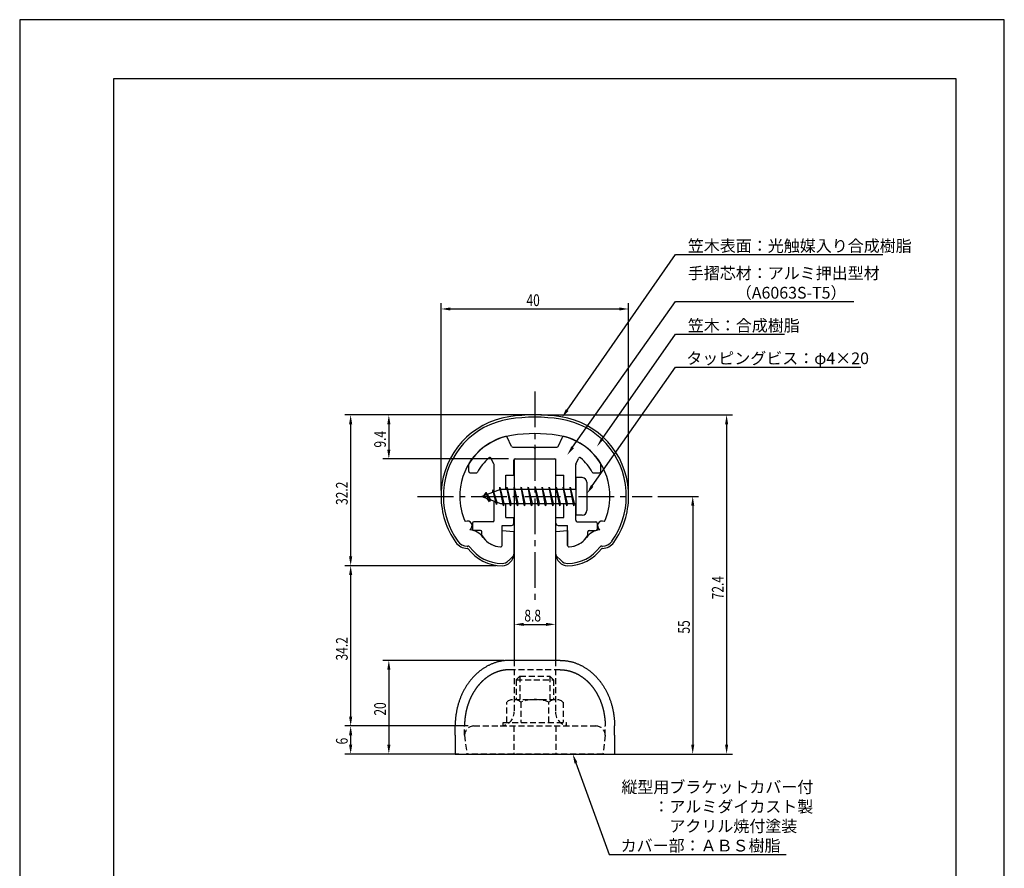
# Model space of a CAD drawing. Extents: x 0 to 210, y 0 to 297.
# Drawn here: x 0 to 210, y 116 to 297 of the extents above; entities that cross this region are included whole.
import ezdxf

# ---------------------------------------------------------------- set-up
doc = ezdxf.new("R2010")
doc.units = 0
doc.header["$LTSCALE"] = 0.4
doc.linetypes.add('CENTER2', pattern=[28.575, 19.05, -3.175, 3.175, -3.175])
doc.linetypes.add('HIDDEN2', pattern=[4.7625, 3.175, -1.5875])
doc.layers.get('0').update_dxf_attribs({"linetype": 'CONTINUOUS'})
doc.layers.get('DEFPOINTS').update_dxf_attribs({"linetype": 'CONTINUOUS'})
for name, color, linetype in [('BIS', 7, 'CONTINUOUS'), ('CENTER', 6, 'CENTER2'), ('COVER', 140, 'CONTINUOUS'), ('COVER_HIDDEN_', 140, 'HIDDEN2'), ('DIMS', 1, 'CONTINUOUS'), ('HIDDEN', 9, 'HIDDEN2'), ('MODEL', 7, 'CONTINUOUS'), ('SHINZAI', 7, 'CONTINUOUS'), ('TITLE', 7, 'CONTINUOUS'), ('ZYUSHI', 7, 'CONTINUOUS')]:
    doc.layers.add(name, color=color, linetype=linetype)
doc.styles.add('DIMS', font='romans.shx', dxfattribs={"width": 0.75, "bigfont": 'bigfont.shx'})
doc.styles.get("Standard").update_dxf_attribs({"font": 'romans.shx', "bigfont": 'bigfont.shx'})

# ---------------------------------------------------------------- blocks, each defined once
blk = doc.blocks.new('*U31')
at = {"layer": 'DIMS', "color": 7, "style": 'DIMS', "width": 0.75}
blk.add_text('20', height=2.5, rotation=90, dxfattribs=at).set_placement((78.11, 148.46))
blk = doc.blocks.new('*U32')
at = {"layer": 'DIMS', "color": 7, "style": 'DIMS', "width": 0.75}
blk.add_text('55', height=2.5, rotation=90, dxfattribs=at).set_placement((142.92, 165.96))
blk = doc.blocks.new('*U33')
at = {"layer": 'DIMS', "color": 7, "style": 'DIMS', "width": 0.75}
blk.add_text('9.4', height=2.5, rotation=90, dxfattribs=at).set_placement((78.11, 205.67))
blk = doc.blocks.new('*U34')
at = {"layer": 'DIMS', "color": 7, "style": 'DIMS', "width": 0.75}
blk.add_text('6', height=2.5, rotation=90, dxfattribs=at).set_placement((69.96, 142.31))
blk = doc.blocks.new('*U35')
at = {"layer": 'DIMS', "color": 7, "style": 'DIMS', "width": 0.75}
blk.add_text('34.2', height=2.5, rotation=90, dxfattribs=at).set_placement((69.96, 160.22))
blk = doc.blocks.new('*U36')
at = {"layer": 'DIMS', "color": 7, "style": 'DIMS', "width": 0.75}
blk.add_text('72.4', height=2.5, rotation=90, dxfattribs=at).set_placement((150.14, 173.28))
blk = doc.blocks.new('*U37')
at = {"layer": 'DIMS', "color": 7, "style": 'DIMS', "width": 0.75}
blk.add_text('32.2', height=2.5, rotation=90, dxfattribs=at).set_placement((69.96, 193.42))
blk = doc.blocks.new('*U38')
at = {"layer": 'DIMS', "color": 7, "style": 'DIMS', "width": 0.75}
blk.add_text('40', height=2.5, dxfattribs=at).set_placement((108.09, 235.87))
blk = doc.blocks.new('*U39')
at = {"layer": 'DIMS', "color": 7, "style": 'DIMS', "width": 0.75}
blk.add_text('8.8', height=2.5, dxfattribs=at).set_placement((107.64, 168.55))

msp = doc.modelspace()

# ---------------------------------------------------------------- linework, layer by layer
at = {"layer": 'BIS'}
for p, q in [((118.58, 199.25), (118.58, 191.25)), ((119.98, 199.25), (118.58, 199.25)), ((120.97, 198.25), (120.97, 192.25)), ((102.57, 196.75), (98.58, 195.25)), ((99.43, 196.1), (99, 195.41)), ((99.43, 196.1), (99.78, 195.7)), ((99.43, 196.1), (100.32, 194.6)), ((100.18, 194.11), (99.43, 196.1)), ((100.93, 196.66), (100.75, 196.06)), ((101.68, 193.55), (100.93, 196.66)), ((100.93, 196.66), (101.16, 196.22)), ((100.93, 196.66), (101.77, 194.05)), ((102.4, 197.22), (102.29, 196.64)), ((102.4, 197.22), (103.27, 193.75)), ((103.18, 193.25), (102.4, 197.22)), ((102.43, 197.09), (102.56, 196.75)), ((118.58, 196.75), (102.57, 196.75)), ((103.93, 197.25), (103.83, 196.75)), ((104.68, 193.25), (103.93, 197.25)), ((103.93, 197.25), (104.77, 193.75)), ((103.93, 197.25), (104.11, 196.75)), ((105.43, 197.25), (105.33, 196.75)), ((106.18, 193.25), (105.43, 197.25)), ((105.43, 197.25), (106.27, 193.75)), ((105.43, 197.25), (105.61, 196.75)), ((106.93, 197.25), (106.83, 196.75)), ((107.68, 193.25), (106.93, 197.25)), ((106.93, 197.25), (107.77, 193.75)), ((106.93, 197.25), (107.11, 196.75)), ((108.43, 197.25), (108.33, 196.75)), ((109.18, 193.25), (108.43, 197.25)), ((108.43, 197.25), (109.27, 193.75)), ((108.43, 197.25), (108.61, 196.75)), ((109.93, 197.25), (109.83, 196.75)), ((110.68, 193.25), (109.93, 197.25)), ((109.93, 197.25), (110.77, 193.75)), ((109.93, 197.25), (110.11, 196.75)), ((111.43, 197.25), (111.33, 196.75)), ((112.18, 193.25), (111.43, 197.25)), ((111.43, 197.25), (112.27, 193.75)), ((111.43, 197.25), (111.61, 196.75)), ((112.93, 197.25), (112.83, 196.75)), ((113.68, 193.25), (112.93, 197.25)), ((112.93, 197.25), (113.77, 193.75)), ((112.93, 197.25), (113.11, 196.75)), ((114.43, 197.25), (114.33, 196.75)), ((115.18, 193.25), (114.43, 197.25)), ((114.43, 197.25), (115.27, 193.75)), ((114.43, 197.25), (114.61, 196.75)), ((115.93, 197.25), (115.83, 196.75)), ((116.68, 193.25), (115.93, 197.25)), ((115.93, 197.25), (116.77, 193.75)), ((115.93, 197.25), (116.11, 196.75)), ((117.43, 197.25), (117.33, 196.75)), ((118.18, 193.25), (117.43, 197.25)), ((117.43, 197.25), (118.27, 193.75)), ((117.43, 197.25), (117.61, 196.75)), ((98.58, 195.25), (102.57, 193.75)), ((100.18, 194.11), (99.71, 194.82)), ((100.32, 194.6), (100.18, 194.11)), ((101.39, 194.19), (101.68, 193.55)), ((101.77, 194.05), (101.68, 193.55)), ((102.57, 193.75), (118.58, 193.75)), ((102.99, 193.75), (103.18, 193.25)), ((103.27, 193.75), (103.18, 193.25)), ((104.49, 193.75), (104.68, 193.25)), ((104.77, 193.75), (104.68, 193.25)), ((105.99, 193.75), (106.18, 193.25)), ((106.27, 193.75), (106.18, 193.25)), ((107.49, 193.75), (107.68, 193.25)), ((107.77, 193.75), (107.68, 193.25)), ((108.99, 193.75), (109.18, 193.25)), ((109.27, 193.75), (109.18, 193.25)), ((110.49, 193.75), (110.68, 193.25)), ((110.77, 193.75), (110.68, 193.25)), ((111.99, 193.75), (112.18, 193.25)), ((112.27, 193.75), (112.18, 193.25)), ((113.49, 193.75), (113.68, 193.25)), ((113.77, 193.75), (113.68, 193.25)), ((114.99, 193.75), (115.18, 193.25)), ((115.27, 193.75), (115.18, 193.25)), ((116.49, 193.75), (116.68, 193.25)), ((116.77, 193.75), (116.68, 193.25)), ((117.99, 193.75), (118.18, 193.25)), ((118.27, 193.75), (118.18, 193.25)), ((119.98, 191.25), (118.58, 191.25))]:
    msp.add_line(p, q, dxfattribs=at)
for centre, start, end in [((119.98, 198.25), 0, 90), ((119.98, 192.25), 270, 0)]:
    msp.add_arc(centre, 1, start, end, dxfattribs=at)
at = {"layer": 'CENTER'}
for p, q in [((109.87, 217.65), (109.87, 172.65)), ((84.88, 195.25), (134.88, 195.25))]:
    msp.add_line(p, q, dxfattribs=at)
at = {"layer": 'COVER'}
for p, q in [((115.28, 160.25), (104.47, 160.25)), ((92.87, 144.25), (92.87, 146.25)), ((126.88, 144.25), (126.88, 146.25)), ((92.87, 144.25), (92.87, 140.25)), ((126.88, 144.25), (126.88, 140.25)), ((92.87, 140.25), (126.88, 140.25))]:
    msp.add_line(p, q, dxfattribs=at)
for points in [[(104.47, 160.25, 0), (104.33, 160.25, 0), (104.19, 160.24, 0), (104.05, 160.24, 0), (103.91, 160.23, 0), (103.76, 160.22, 0), (103.62, 160.21, 0), (103.48, 160.2, 0), (103.34, 160.18, 0), (103.2, 160.16, 0), (103.06, 160.14, 0), (102.91, 160.12, 0), (102.77, 160.1, 0), (102.63, 160.07, 0), (102.49, 160.04, 0), (102.35, 160.01, 0), (102.21, 159.98, 0), (102.07, 159.94, 0), (101.93, 159.91, 0), (101.8, 159.87, 0), (101.66, 159.83, 0), (101.52, 159.79, 0), (101.38, 159.74, 0), (101.24, 159.69, 0), (101.11, 159.65, 0), (100.97, 159.59, 0), (100.84, 159.54, 0), (100.7, 159.49, 0), (100.57, 159.43, 0), (100.43, 159.37, 0), (100.3, 159.31, 0), (100.17, 159.25, 0), (100.04, 159.18, 0), (99.9, 159.12, 0), (99.77, 159.05, 0), (99.64, 158.98, 0), (99.52, 158.9, 0), (99.39, 158.83, 0), (99.26, 158.75, 0), (99.13, 158.68, 0), (99.01, 158.59, 0), (98.88, 158.51, 0), (98.76, 158.43, 0), (98.63, 158.34, 0), (98.51, 158.26, 0), (98.39, 158.17, 0), (98.27, 158.08, 0), (98.15, 157.98, 0), (98.03, 157.89, 0), (97.91, 157.79, 0), (97.8, 157.69, 0), (97.68, 157.59, 0), (97.56, 157.49, 0), (97.45, 157.39, 0), (97.34, 157.28, 0), (97.23, 157.18, 0), (97.12, 157.07, 0), (97.01, 156.96, 0), (96.9, 156.85, 0), (96.79, 156.74, 0), (96.68, 156.62, 0), (96.58, 156.51, 0), (96.48, 156.39, 0), (96.37, 156.27, 0), (96.27, 156.15, 0), (96.17, 156.03, 0), (96.07, 155.9, 0), (95.98, 155.78, 0), (95.88, 155.65, 0), (95.78, 155.52, 0), (95.69, 155.39, 0), (95.6, 155.26, 0), (95.51, 155.13, 0), (95.42, 155, 0), (95.33, 154.86, 0), (95.24, 154.73, 0), (95.16, 154.59, 0), (95.07, 154.45, 0), (94.99, 154.31, 0), (94.91, 154.17, 0), (94.83, 154.03, 0), (94.75, 153.88, 0), (94.67, 153.74, 0), (94.6, 153.59, 0), (94.53, 153.45, 0), (94.45, 153.3, 0), (94.38, 153.15, 0), (94.31, 153, 0), (94.24, 152.85, 0), (94.18, 152.7, 0), (94.11, 152.54, 0), (94.05, 152.39, 0), (93.99, 152.23, 0), (93.93, 152.08, 0), (93.87, 151.92, 0), (93.81, 151.76, 0), (93.76, 151.61, 0), (93.7, 151.45, 0), (93.65, 151.29, 0), (93.6, 151.13, 0), (93.55, 150.97, 0), (93.51, 150.8, 0), (93.46, 150.64, 0), (93.42, 150.48, 0), (93.37, 150.31, 0), (93.33, 150.15, 0), (93.3, 149.98, 0), (93.26, 149.82, 0), (93.22, 149.65, 0), (93.19, 149.48, 0), (93.16, 149.32, 0), (93.13, 149.15, 0), (93.1, 148.98, 0), (93.07, 148.81, 0), (93.05, 148.64, 0), (93.02, 148.47, 0), (93, 148.3, 0), (92.98, 148.13, 0), (92.96, 147.96, 0), (92.95, 147.79, 0), (92.93, 147.62, 0), (92.92, 147.45, 0), (92.91, 147.28, 0), (92.9, 147.11, 0), (92.89, 146.94, 0), (92.88, 146.76, 0), (92.88, 146.59, 0), (92.88, 146.42, 0), (92.87, 146.25, 0)], [(115.28, 160.25, 0), (115.42, 160.25, 0), (115.56, 160.24, 0), (115.7, 160.24, 0), (115.84, 160.23, 0), (115.99, 160.22, 0), (116.13, 160.21, 0), (116.27, 160.2, 0), (116.41, 160.18, 0), (116.55, 160.16, 0), (116.69, 160.14, 0), (116.84, 160.12, 0), (116.98, 160.1, 0), (117.12, 160.07, 0), (117.26, 160.04, 0), (117.4, 160.01, 0), (117.54, 159.98, 0), (117.68, 159.94, 0), (117.82, 159.91, 0), (117.95, 159.87, 0), (118.09, 159.83, 0), (118.23, 159.79, 0), (118.37, 159.74, 0), (118.51, 159.69, 0), (118.64, 159.65, 0), (118.78, 159.59, 0), (118.91, 159.54, 0), (119.05, 159.49, 0), (119.18, 159.43, 0), (119.32, 159.37, 0), (119.45, 159.31, 0), (119.58, 159.25, 0), (119.71, 159.18, 0), (119.84, 159.12, 0), (119.98, 159.05, 0), (120.11, 158.98, 0), (120.23, 158.9, 0), (120.36, 158.83, 0), (120.49, 158.75, 0), (120.62, 158.68, 0), (120.74, 158.59, 0), (120.87, 158.51, 0), (120.99, 158.43, 0), (121.12, 158.34, 0), (121.24, 158.26, 0), (121.36, 158.17, 0), (121.48, 158.08, 0), (121.6, 157.98, 0), (121.72, 157.89, 0), (121.84, 157.79, 0), (121.95, 157.69, 0), (122.07, 157.59, 0), (122.19, 157.49, 0), (122.3, 157.39, 0), (122.41, 157.28, 0), (122.52, 157.18, 0), (122.63, 157.07, 0), (122.74, 156.96, 0), (122.85, 156.85, 0), (122.96, 156.74, 0), (123.06, 156.62, 0), (123.17, 156.51, 0), (123.27, 156.39, 0), (123.38, 156.27, 0), (123.48, 156.15, 0), (123.58, 156.03, 0), (123.68, 155.9, 0), (123.77, 155.78, 0), (123.87, 155.65, 0), (123.97, 155.52, 0), (124.06, 155.39, 0), (124.15, 155.26, 0), (124.24, 155.13, 0), (124.33, 155, 0), (124.42, 154.86, 0), (124.51, 154.73, 0), (124.59, 154.59, 0), (124.68, 154.45, 0), (124.76, 154.31, 0), (124.84, 154.17, 0), (124.92, 154.03, 0), (125, 153.88, 0), (125.08, 153.74, 0), (125.15, 153.59, 0), (125.22, 153.45, 0), (125.3, 153.3, 0), (125.37, 153.15, 0), (125.44, 153, 0), (125.5, 152.85, 0), (125.57, 152.7, 0), (125.64, 152.54, 0), (125.7, 152.39, 0), (125.76, 152.23, 0), (125.82, 152.08, 0), (125.88, 151.92, 0), (125.94, 151.76, 0), (125.99, 151.61, 0), (126.05, 151.45, 0), (126.1, 151.29, 0), (126.15, 151.13, 0), (126.2, 150.97, 0), (126.24, 150.8, 0), (126.29, 150.64, 0), (126.33, 150.48, 0), (126.38, 150.31, 0), (126.42, 150.15, 0), (126.45, 149.98, 0), (126.49, 149.82, 0), (126.53, 149.65, 0), (126.56, 149.48, 0), (126.59, 149.32, 0), (126.62, 149.15, 0), (126.65, 148.98, 0), (126.68, 148.81, 0), (126.7, 148.64, 0), (126.73, 148.47, 0), (126.75, 148.3, 0), (126.77, 148.13, 0), (126.79, 147.96, 0), (126.8, 147.79, 0), (126.82, 147.62, 0), (126.83, 147.45, 0), (126.84, 147.28, 0), (126.85, 147.11, 0), (126.86, 146.94, 0), (126.87, 146.76, 0), (126.87, 146.59, 0), (126.87, 146.42, 0), (126.88, 146.25, 0)]]:
    msp.add_polyline3d(points, dxfattribs=at)
at = {"layer": 'COVER_HIDDEN_'}
for p, q in [((115.28, 158.25), (104.47, 158.25)), ((94.88, 144.25), (94.88, 146.25)), ((124.88, 144.25), (124.88, 146.25)), ((94.88, 144.25), (95.36, 140.28)), ((124.88, 144.25), (124.39, 140.28))]:
    msp.add_line(p, q, dxfattribs=at)
for points in [[(104.47, 158.25, 0), (104.44, 158.25, 0), (104.4, 158.25, 0), (104.36, 158.25, 0), (104.32, 158.25, 0), (104.29, 158.25, 0), (104.25, 158.25, 0), (104.21, 158.24, 0), (104.17, 158.24, 0), (104.14, 158.24, 0), (104.1, 158.24, 0), (104.06, 158.24, 0), (104.02, 158.24, 0), (103.98, 158.23, 0), (103.95, 158.23, 0), (103.91, 158.23, 0), (103.87, 158.22, 0), (103.83, 158.22, 0), (103.8, 158.22, 0), (103.76, 158.22, 0), (103.72, 158.21, 0), (103.68, 158.21, 0), (103.65, 158.2, 0), (103.61, 158.2, 0), (103.57, 158.19, 0), (103.53, 158.19, 0), (103.5, 158.19, 0), (103.46, 158.18, 0), (103.42, 158.18, 0), (103.38, 158.17, 0), (103.35, 158.16, 0), (103.31, 158.16, 0), (103.27, 158.15, 0), (103.23, 158.15, 0), (103.2, 158.14, 0), (103.16, 158.13, 0), (103.12, 158.13, 0), (103.08, 158.12, 0), (103.05, 158.11, 0), (103.01, 158.11, 0), (102.97, 158.1, 0), (102.94, 158.09, 0), (102.9, 158.08, 0), (102.86, 158.08, 0), (102.82, 158.07, 0), (102.79, 158.06, 0), (102.75, 158.05, 0), (102.71, 158.04, 0), (102.67, 158.03, 0), (102.64, 158.02, 0), (102.6, 158.01, 0), (102.56, 158.01, 0), (102.53, 158, 0), (102.49, 157.99, 0), (102.45, 157.98, 0), (102.41, 157.97, 0), (102.38, 157.96, 0), (102.34, 157.94, 0), (102.3, 157.94, 0), (102.27, 157.92, 0), (102.23, 157.91, 0), (102.19, 157.9, 0), (102.16, 157.89, 0), (102.12, 157.88, 0), (102.08, 157.87, 0), (102.05, 157.85, 0), (102.01, 157.84, 0), (101.97, 157.83, 0), (101.94, 157.82, 0), (101.9, 157.8, 0), (101.86, 157.79, 0), (101.83, 157.78, 0), (101.79, 157.76, 0), (101.75, 157.75, 0), (101.72, 157.74, 0), (101.68, 157.72, 0), (101.64, 157.71, 0), (101.61, 157.69, 0), (101.57, 157.68, 0), (101.53, 157.67, 0), (101.5, 157.65, 0), (101.46, 157.64, 0), (101.42, 157.62, 0), (101.39, 157.61, 0), (101.35, 157.59, 0), (101.32, 157.57, 0), (101.28, 157.56, 0), (101.24, 157.54, 0), (101.21, 157.53, 0), (101.17, 157.51, 0), (101.14, 157.49, 0), (101.1, 157.48, 0), (101.06, 157.46, 0), (101.03, 157.44, 0), (100.99, 157.42, 0), (100.96, 157.41, 0), (100.92, 157.39, 0), (100.89, 157.37, 0), (100.85, 157.35, 0), (100.81, 157.33, 0), (100.78, 157.32, 0), (100.74, 157.3, 0), (100.71, 157.28, 0), (100.67, 157.26, 0), (100.64, 157.24, 0), (100.6, 157.22, 0), (100.57, 157.2, 0), (100.53, 157.18, 0), (100.5, 157.16, 0), (100.46, 157.14, 0), (100.43, 157.12, 0), (100.39, 157.1, 0), (100.36, 157.08, 0), (100.32, 157.06, 0), (100.29, 157.04, 0), (100.25, 157.02, 0), (100.22, 157, 0), (100.18, 156.97, 0), (100.15, 156.95, 0), (100.11, 156.93, 0), (100.08, 156.91, 0), (100.05, 156.88, 0), (100.01, 156.86, 0), (99.98, 156.84, 0), (99.94, 156.82, 0), (99.91, 156.79, 0), (99.87, 156.77, 0), (99.84, 156.75, 0), (99.81, 156.72, 0), (99.77, 156.7, 0), (99.74, 156.68, 0), (99.71, 156.65, 0), (99.67, 156.63, 0), (99.64, 156.6, 0), (99.6, 156.58, 0), (99.57, 156.55, 0), (99.54, 156.53, 0), (99.5, 156.5, 0), (99.47, 156.48, 0), (99.44, 156.45, 0), (99.41, 156.43, 0), (99.37, 156.4, 0), (99.34, 156.38, 0), (99.31, 156.35, 0), (99.27, 156.32, 0), (99.24, 156.3, 0), (99.21, 156.27, 0), (99.18, 156.24, 0), (99.14, 156.22, 0), (99.11, 156.19, 0), (99.08, 156.16, 0), (99.05, 156.13, 0), (99.01, 156.1, 0), (98.98, 156.08, 0), (98.95, 156.05, 0), (98.92, 156.02, 0), (98.89, 155.99, 0), (98.85, 155.96, 0), (98.82, 155.93, 0), (98.79, 155.91, 0), (98.76, 155.88, 0), (98.73, 155.85, 0), (98.7, 155.82, 0), (98.67, 155.79, 0), (98.63, 155.76, 0), (98.6, 155.73, 0), (98.57, 155.7, 0), (98.54, 155.67, 0), (98.51, 155.64, 0), (98.48, 155.6, 0), (98.45, 155.57, 0), (98.42, 155.54, 0), (98.39, 155.51, 0), (98.36, 155.48, 0), (98.33, 155.45, 0), (98.3, 155.42, 0), (98.27, 155.38, 0), (98.24, 155.35, 0), (98.21, 155.32, 0), (98.18, 155.29, 0), (98.15, 155.26, 0), (98.12, 155.22, 0), (98.09, 155.19, 0), (98.06, 155.16, 0), (98.03, 155.12, 0), (98, 155.09, 0), (97.97, 155.06, 0), (97.94, 155.02, 0), (97.91, 154.99, 0), (97.88, 154.96, 0), (97.86, 154.92, 0), (97.83, 154.89, 0), (97.8, 154.85, 0), (97.77, 154.82, 0), (97.74, 154.78, 0), (97.71, 154.75, 0), (97.69, 154.72, 0), (97.66, 154.68, 0), (97.63, 154.65, 0), (97.6, 154.61, 0), (97.57, 154.57, 0), (97.55, 154.54, 0), (97.52, 154.5, 0), (97.49, 154.47, 0), (97.46, 154.43, 0), (97.44, 154.39, 0), (97.41, 154.36, 0), (97.38, 154.32, 0), (97.36, 154.28, 0), (97.33, 154.25, 0), (97.3, 154.21, 0), (97.28, 154.17, 0), (97.25, 154.13, 0), (97.23, 154.1, 0), (97.2, 154.06, 0), (97.17, 154.02, 0), (97.15, 153.98, 0), (97.12, 153.95, 0), (97.1, 153.91, 0), (97.07, 153.87, 0), (97.05, 153.83, 0), (97.02, 153.79, 0), (97, 153.75, 0), (96.97, 153.71, 0), (96.95, 153.68, 0), (96.92, 153.64, 0), (96.9, 153.6, 0), (96.87, 153.56, 0), (96.85, 153.52, 0), (96.82, 153.48, 0), (96.8, 153.44, 0), (96.78, 153.4, 0), (96.75, 153.36, 0), (96.73, 153.32, 0), (96.7, 153.28, 0), (96.68, 153.24, 0), (96.66, 153.2, 0), (96.63, 153.16, 0), (96.61, 153.11, 0), (96.59, 153.07, 0), (96.57, 153.03, 0), (96.54, 152.99, 0), (96.52, 152.95, 0), (96.5, 152.91, 0), (96.48, 152.87, 0), (96.45, 152.82, 0), (96.43, 152.78, 0), (96.41, 152.74, 0), (96.39, 152.7, 0), (96.37, 152.66, 0), (96.35, 152.61, 0), (96.32, 152.57, 0), (96.3, 152.53, 0), (96.28, 152.49, 0), (96.26, 152.44, 0), (96.24, 152.4, 0), (96.22, 152.36, 0), (96.2, 152.31, 0), (96.18, 152.27, 0), (96.16, 152.23, 0), (96.14, 152.18, 0), (96.12, 152.14, 0), (96.1, 152.09, 0), (96.08, 152.05, 0), (96.06, 152.01, 0), (96.04, 151.96, 0), (96.02, 151.92, 0), (96, 151.88, 0), (95.98, 151.83, 0), (95.97, 151.79, 0), (95.95, 151.74, 0), (95.93, 151.7, 0), (95.91, 151.65, 0), (95.89, 151.61, 0), (95.87, 151.56, 0), (95.86, 151.52, 0), (95.84, 151.47, 0), (95.82, 151.43, 0), (95.8, 151.38, 0), (95.79, 151.34, 0), (95.77, 151.29, 0), (95.75, 151.24, 0), (95.74, 151.2, 0), (95.72, 151.15, 0), (95.7, 151.11, 0), (95.69, 151.06, 0), (95.67, 151.01, 0), (95.65, 150.97, 0), (95.64, 150.92, 0), (95.62, 150.88, 0), (95.61, 150.83, 0), (95.59, 150.78, 0), (95.58, 150.74, 0), (95.56, 150.69, 0), (95.55, 150.64, 0), (95.53, 150.59, 0), (95.52, 150.55, 0), (95.5, 150.5, 0), (95.49, 150.45, 0), (95.47, 150.41, 0), (95.46, 150.36, 0), (95.45, 150.31, 0), (95.43, 150.26, 0), (95.42, 150.22, 0), (95.41, 150.17, 0), (95.39, 150.12, 0), (95.38, 150.07, 0), (95.37, 150.03, 0), (95.35, 149.98, 0), (95.34, 149.93, 0), (95.33, 149.88, 0), (95.32, 149.83, 0), (95.3, 149.79, 0), (95.29, 149.74, 0), (95.28, 149.69, 0), (95.27, 149.64, 0), (95.26, 149.59, 0), (95.25, 149.54, 0), (95.24, 149.5, 0), (95.22, 149.45, 0), (95.21, 149.4, 0), (95.2, 149.35, 0), (95.19, 149.3, 0), (95.18, 149.25, 0), (95.17, 149.2, 0), (95.16, 149.15, 0), (95.15, 149.1, 0), (95.14, 149.06, 0), (95.13, 149.01, 0), (95.12, 148.96, 0), (95.12, 148.91, 0), (95.11, 148.86, 0), (95.1, 148.81, 0), (95.09, 148.76, 0), (95.08, 148.71, 0), (95.07, 148.66, 0), (95.06, 148.61, 0), (95.06, 148.56, 0), (95.05, 148.51, 0), (95.04, 148.46, 0), (95.03, 148.41, 0), (95.03, 148.36, 0), (95.02, 148.31, 0), (95.01, 148.26, 0), (95.01, 148.21, 0), (95, 148.16, 0), (94.99, 148.11, 0), (94.99, 148.06, 0), (94.98, 148.01, 0), (94.97, 147.96, 0), (94.97, 147.91, 0), (94.96, 147.86, 0), (94.96, 147.81, 0), (94.95, 147.76, 0), (94.95, 147.71, 0), (94.94, 147.66, 0), (94.94, 147.61, 0), (94.93, 147.56, 0), (94.93, 147.51, 0), (94.92, 147.46, 0), (94.92, 147.41, 0), (94.92, 147.36, 0), (94.91, 147.31, 0), (94.91, 147.26, 0), (94.91, 147.21, 0), (94.9, 147.16, 0), (94.9, 147.11, 0), (94.9, 147.06, 0), (94.89, 147.01, 0), (94.89, 146.96, 0), (94.89, 146.91, 0), (94.89, 146.86, 0), (94.89, 146.81, 0), (94.88, 146.75, 0), (94.88, 146.7, 0), (94.88, 146.65, 0), (94.88, 146.6, 0), (94.88, 146.55, 0), (94.88, 146.5, 0), (94.88, 146.45, 0), (94.88, 146.4, 0), (94.88, 146.35, 0), (94.88, 146.3, 0), (94.88, 146.25, 0)], [(115.28, 158.25, 0), (115.31, 158.25, 0), (115.35, 158.25, 0), (115.39, 158.25, 0), (115.43, 158.25, 0), (115.46, 158.25, 0), (115.5, 158.25, 0), (115.54, 158.24, 0), (115.58, 158.24, 0), (115.61, 158.24, 0), (115.65, 158.24, 0), (115.69, 158.24, 0), (115.73, 158.24, 0), (115.77, 158.23, 0), (115.8, 158.23, 0), (115.84, 158.23, 0), (115.88, 158.22, 0), (115.92, 158.22, 0), (115.95, 158.22, 0), (115.99, 158.22, 0), (116.03, 158.21, 0), (116.07, 158.21, 0), (116.1, 158.2, 0), (116.14, 158.2, 0), (116.18, 158.19, 0), (116.22, 158.19, 0), (116.25, 158.19, 0), (116.29, 158.18, 0), (116.33, 158.18, 0), (116.37, 158.17, 0), (116.4, 158.16, 0), (116.44, 158.16, 0), (116.48, 158.15, 0), (116.52, 158.15, 0), (116.55, 158.14, 0), (116.59, 158.13, 0), (116.63, 158.13, 0), (116.67, 158.12, 0), (116.7, 158.11, 0), (116.74, 158.11, 0), (116.78, 158.1, 0), (116.81, 158.09, 0), (116.85, 158.08, 0), (116.89, 158.08, 0), (116.93, 158.07, 0), (116.96, 158.06, 0), (117, 158.05, 0), (117.04, 158.04, 0), (117.08, 158.03, 0), (117.11, 158.02, 0), (117.15, 158.01, 0), (117.19, 158.01, 0), (117.22, 158, 0), (117.26, 157.99, 0), (117.3, 157.98, 0), (117.34, 157.97, 0), (117.37, 157.96, 0), (117.41, 157.94, 0), (117.45, 157.94, 0), (117.48, 157.92, 0), (117.52, 157.91, 0), (117.56, 157.9, 0), (117.59, 157.89, 0), (117.63, 157.88, 0), (117.67, 157.87, 0), (117.7, 157.85, 0), (117.74, 157.84, 0), (117.78, 157.83, 0), (117.81, 157.82, 0), (117.85, 157.8, 0), (117.89, 157.79, 0), (117.92, 157.78, 0), (117.96, 157.76, 0), (118, 157.75, 0), (118.03, 157.74, 0), (118.07, 157.72, 0), (118.11, 157.71, 0), (118.14, 157.69, 0), (118.18, 157.68, 0), (118.22, 157.67, 0), (118.25, 157.65, 0), (118.29, 157.64, 0), (118.33, 157.62, 0), (118.36, 157.61, 0), (118.4, 157.59, 0), (118.43, 157.57, 0), (118.47, 157.56, 0), (118.51, 157.54, 0), (118.54, 157.53, 0), (118.58, 157.51, 0), (118.61, 157.49, 0), (118.65, 157.48, 0), (118.69, 157.46, 0), (118.72, 157.44, 0), (118.76, 157.42, 0), (118.79, 157.41, 0), (118.83, 157.39, 0), (118.86, 157.37, 0), (118.9, 157.35, 0), (118.94, 157.33, 0), (118.97, 157.32, 0), (119.01, 157.3, 0), (119.04, 157.28, 0), (119.08, 157.26, 0), (119.11, 157.24, 0), (119.15, 157.22, 0), (119.18, 157.2, 0), (119.22, 157.18, 0), (119.25, 157.16, 0), (119.29, 157.14, 0), (119.32, 157.12, 0), (119.36, 157.1, 0), (119.39, 157.08, 0), (119.43, 157.06, 0), (119.46, 157.04, 0), (119.5, 157.02, 0), (119.53, 157, 0), (119.57, 156.97, 0), (119.6, 156.95, 0), (119.64, 156.93, 0), (119.67, 156.91, 0), (119.7, 156.88, 0), (119.74, 156.86, 0), (119.77, 156.84, 0), (119.81, 156.82, 0), (119.84, 156.79, 0), (119.88, 156.77, 0), (119.91, 156.75, 0), (119.94, 156.72, 0), (119.98, 156.7, 0), (120.01, 156.68, 0), (120.04, 156.65, 0), (120.08, 156.63, 0), (120.11, 156.6, 0), (120.14, 156.58, 0), (120.18, 156.55, 0), (120.21, 156.53, 0), (120.25, 156.5, 0), (120.28, 156.48, 0), (120.31, 156.45, 0), (120.34, 156.43, 0), (120.38, 156.4, 0), (120.41, 156.38, 0), (120.44, 156.35, 0), (120.48, 156.32, 0), (120.51, 156.3, 0), (120.54, 156.27, 0), (120.57, 156.24, 0), (120.61, 156.22, 0), (120.64, 156.19, 0), (120.67, 156.16, 0), (120.7, 156.13, 0), (120.74, 156.1, 0), (120.77, 156.08, 0), (120.8, 156.05, 0), (120.83, 156.02, 0), (120.86, 155.99, 0), (120.9, 155.96, 0), (120.93, 155.93, 0), (120.96, 155.91, 0), (120.99, 155.88, 0), (121.02, 155.85, 0), (121.05, 155.82, 0), (121.08, 155.79, 0), (121.12, 155.76, 0), (121.15, 155.73, 0), (121.18, 155.7, 0), (121.21, 155.67, 0), (121.24, 155.64, 0), (121.27, 155.6, 0), (121.3, 155.57, 0), (121.33, 155.54, 0), (121.36, 155.51, 0), (121.39, 155.48, 0), (121.42, 155.45, 0), (121.45, 155.42, 0), (121.48, 155.38, 0), (121.51, 155.35, 0), (121.54, 155.32, 0), (121.57, 155.29, 0), (121.6, 155.26, 0), (121.63, 155.22, 0), (121.66, 155.19, 0), (121.69, 155.16, 0), (121.72, 155.12, 0), (121.75, 155.09, 0), (121.78, 155.06, 0), (121.81, 155.02, 0), (121.84, 154.99, 0), (121.87, 154.96, 0), (121.89, 154.92, 0), (121.92, 154.89, 0), (121.95, 154.85, 0), (121.98, 154.82, 0), (122.01, 154.78, 0), (122.04, 154.75, 0), (122.06, 154.72, 0), (122.09, 154.68, 0), (122.12, 154.65, 0), (122.15, 154.61, 0), (122.18, 154.57, 0), (122.2, 154.54, 0), (122.23, 154.5, 0), (122.26, 154.47, 0), (122.28, 154.43, 0), (122.31, 154.39, 0), (122.34, 154.36, 0), (122.37, 154.32, 0), (122.39, 154.28, 0), (122.42, 154.25, 0), (122.45, 154.21, 0), (122.47, 154.17, 0), (122.5, 154.13, 0), (122.53, 154.1, 0), (122.55, 154.06, 0), (122.58, 154.02, 0), (122.6, 153.98, 0), (122.63, 153.95, 0), (122.65, 153.91, 0), (122.68, 153.87, 0), (122.7, 153.83, 0), (122.73, 153.79, 0), (122.75, 153.75, 0), (122.78, 153.71, 0), (122.81, 153.68, 0), (122.83, 153.64, 0), (122.85, 153.6, 0), (122.88, 153.56, 0), (122.9, 153.52, 0), (122.93, 153.48, 0), (122.95, 153.44, 0), (122.97, 153.4, 0), (123, 153.36, 0), (123.02, 153.32, 0), (123.05, 153.28, 0), (123.07, 153.24, 0), (123.09, 153.2, 0), (123.12, 153.16, 0), (123.14, 153.11, 0), (123.16, 153.07, 0), (123.18, 153.03, 0), (123.21, 152.99, 0), (123.23, 152.95, 0), (123.25, 152.91, 0), (123.27, 152.87, 0), (123.3, 152.82, 0), (123.32, 152.78, 0), (123.34, 152.74, 0), (123.36, 152.7, 0), (123.38, 152.66, 0), (123.41, 152.61, 0), (123.43, 152.57, 0), (123.45, 152.53, 0), (123.47, 152.49, 0), (123.49, 152.44, 0), (123.51, 152.4, 0), (123.53, 152.36, 0), (123.55, 152.31, 0), (123.57, 152.27, 0), (123.59, 152.23, 0), (123.61, 152.18, 0), (123.63, 152.14, 0), (123.65, 152.09, 0), (123.67, 152.05, 0), (123.69, 152.01, 0), (123.71, 151.96, 0), (123.73, 151.92, 0), (123.75, 151.88, 0), (123.77, 151.83, 0), (123.78, 151.79, 0), (123.8, 151.74, 0), (123.82, 151.7, 0), (123.84, 151.65, 0), (123.86, 151.61, 0), (123.88, 151.56, 0), (123.89, 151.52, 0), (123.91, 151.47, 0), (123.93, 151.43, 0), (123.95, 151.38, 0), (123.96, 151.34, 0), (123.98, 151.29, 0), (124, 151.24, 0), (124.01, 151.2, 0), (124.03, 151.15, 0), (124.05, 151.11, 0), (124.06, 151.06, 0), (124.08, 151.01, 0), (124.1, 150.97, 0), (124.11, 150.92, 0), (124.13, 150.88, 0), (124.14, 150.83, 0), (124.16, 150.78, 0), (124.17, 150.74, 0), (124.19, 150.69, 0), (124.2, 150.64, 0), (124.22, 150.59, 0), (124.23, 150.55, 0), (124.25, 150.5, 0), (124.26, 150.45, 0), (124.28, 150.41, 0), (124.29, 150.36, 0), (124.3, 150.31, 0), (124.32, 150.26, 0), (124.33, 150.22, 0), (124.34, 150.17, 0), (124.36, 150.12, 0), (124.37, 150.07, 0), (124.38, 150.03, 0), (124.4, 149.98, 0), (124.41, 149.93, 0), (124.42, 149.88, 0), (124.43, 149.83, 0), (124.45, 149.79, 0), (124.46, 149.74, 0), (124.47, 149.69, 0), (124.48, 149.64, 0), (124.49, 149.59, 0), (124.5, 149.54, 0), (124.51, 149.5, 0), (124.53, 149.45, 0), (124.54, 149.4, 0), (124.55, 149.35, 0), (124.56, 149.3, 0), (124.57, 149.25, 0), (124.58, 149.2, 0), (124.59, 149.15, 0), (124.6, 149.1, 0), (124.61, 149.06, 0), (124.62, 149.01, 0), (124.62, 148.96, 0), (124.63, 148.91, 0), (124.64, 148.86, 0), (124.65, 148.81, 0), (124.66, 148.76, 0), (124.67, 148.71, 0), (124.68, 148.66, 0), (124.69, 148.61, 0), (124.69, 148.56, 0), (124.7, 148.51, 0), (124.71, 148.46, 0), (124.72, 148.41, 0), (124.72, 148.36, 0), (124.73, 148.31, 0), (124.74, 148.26, 0), (124.74, 148.21, 0), (124.75, 148.16, 0), (124.76, 148.11, 0), (124.76, 148.06, 0), (124.77, 148.01, 0), (124.78, 147.96, 0), (124.78, 147.91, 0), (124.79, 147.86, 0), (124.79, 147.81, 0), (124.8, 147.76, 0), (124.8, 147.71, 0), (124.81, 147.66, 0), (124.81, 147.61, 0), (124.82, 147.56, 0), (124.82, 147.51, 0), (124.83, 147.46, 0), (124.83, 147.41, 0), (124.83, 147.36, 0), (124.84, 147.31, 0), (124.84, 147.26, 0), (124.84, 147.21, 0), (124.85, 147.16, 0), (124.85, 147.11, 0), (124.85, 147.06, 0), (124.86, 147.01, 0), (124.86, 146.96, 0), (124.86, 146.91, 0), (124.86, 146.86, 0), (124.86, 146.81, 0), (124.87, 146.75, 0), (124.87, 146.7, 0), (124.87, 146.65, 0), (124.87, 146.6, 0), (124.87, 146.55, 0), (124.87, 146.5, 0), (124.87, 146.45, 0), (124.87, 146.4, 0), (124.88, 146.35, 0), (124.88, 146.3, 0), (124.88, 146.25, 0)]]:
    msp.add_polyline3d(points, dxfattribs=at)
at = {"layer": 'DEFPOINTS'}
for p, q in [((210, 297), (0, 297)), ((0, 297), (0, 0)), ((210, 0), (210, 297))]:
    msp.add_line(p, q, dxfattribs=at)
at = {"layer": 'DIMS'}
for p, q in [((89.88, 196.5), (89.88, 236.5)), ((91.88, 235.25), (127.87, 235.25)), ((129.88, 196.5), (129.88, 236.5)), ((108.62, 212.65), (69.34, 212.65)), ((108.62, 212.65), (77.48, 212.65)), ((111.12, 212.65), (152.02, 212.65)), ((70.59, 210.65), (70.59, 182.45)), ((78.73, 210.65), (78.73, 205.25)), ((150.77, 210.65), (150.77, 142.25)), ((104.23, 203.25), (77.48, 203.25)), ((136.13, 195.25), (144.79, 195.25)), ((143.54, 193.25), (143.54, 142.25)), ((105.48, 188.47), (105.48, 166.68)), ((114.28, 188.47), (114.28, 166.68)), ((101.62, 180.45), (69.34, 180.45)), ((101.62, 180.45), (69.34, 180.45)), ((70.59, 178.45), (70.59, 148.25)), ((107.48, 167.93), (112.28, 167.93)), ((103.23, 160.25), (77.48, 160.25)), ((78.73, 158.25), (78.73, 142.25)), ((95.63, 146.25), (69.34, 146.25)), ((95.63, 146.25), (69.34, 146.25)), ((70.59, 144.25), (70.59, 142.25)), ((93.63, 140.25), (69.34, 140.25)), ((91.63, 140.25), (77.48, 140.25)), ((126.13, 140.25), (144.79, 140.25)), ((126.13, 140.25), (152.02, 140.25))]:
    msp.add_line(p, q, dxfattribs=at)
for points in [[(116.77, 213.66), (139.87, 246.85), (184.08, 246.85)], [(117.93, 205.73), (139.87, 236.85), (177.9, 236.85)], [(124.29, 207.57), (139.87, 229.85), (163.14, 229.85)], [(122.12, 197.49), (139.87, 222.85), (179.42, 222.85)], [(118.64, 138.37), (125.71, 118.83), (163.47, 118.83)]]:
    msp.add_lwpolyline(points, dxfattribs=at)
for points in [[(91.88, 235.58), (91.88, 234.92), (89.88, 235.25)], [(127.87, 235.58), (127.87, 234.92), (129.88, 235.25)], [(70.25, 210.65), (70.92, 210.65), (70.59, 212.65)], [(78.4, 210.65), (79.07, 210.65), (78.73, 212.65)], [(117.04, 213.47), (115.63, 212.02), (116.49, 213.85)], [(150.44, 210.65), (151.1, 210.65), (150.77, 212.65)], [(118.2, 205.54), (116.78, 204.1), (117.66, 205.92)], [(124.56, 207.38), (123.15, 205.94), (124.02, 207.77)], [(78.4, 205.25), (79.07, 205.25), (78.73, 203.25)], [(122.39, 197.3), (120.97, 195.85), (121.85, 197.68)], [(143.21, 193.25), (143.88, 193.25), (143.54, 195.25)], [(70.25, 182.45), (70.92, 182.45), (70.59, 180.45)], [(70.25, 178.45), (70.92, 178.45), (70.59, 180.45)], [(107.48, 168.26), (107.48, 167.6), (105.48, 167.93)], [(112.28, 168.26), (112.28, 167.6), (114.28, 167.93)], [(78.4, 158.25), (79.07, 158.25), (78.73, 160.25)], [(70.25, 148.25), (70.92, 148.25), (70.59, 146.25)], [(70.25, 144.25), (70.92, 144.25), (70.59, 146.25)], [(70.25, 142.25), (70.92, 142.25), (70.59, 140.25)], [(78.4, 142.25), (79.07, 142.25), (78.73, 140.25)], [(143.21, 142.25), (143.88, 142.25), (143.54, 140.25)], [(150.44, 142.25), (151.1, 142.25), (150.77, 140.25)], [(118.33, 138.25), (117.96, 140.25), (118.95, 138.48)]]:
    msp.add_solid(points, dxfattribs=at)
at = {"layer": 'HIDDEN'}
for p, q in [((105.48, 160.25), (105.48, 149.25)), ((114.28, 160.25), (114.28, 149.25)), ((105.88, 156.07), (106.68, 156.87)), ((105.88, 156.07), (113.88, 156.07)), ((105.88, 156.07), (105.88, 151.87)), ((106.68, 156.87), (113.08, 156.87)), ((106.68, 156.87), (106.68, 151.87)), ((113.08, 156.87), (113.08, 151.87)), ((113.88, 156.07), (113.08, 156.87)), ((113.88, 156.07), (113.88, 151.87)), ((103.88, 147), (103.88, 151.36)), ((105.37, 151.87), (114.37, 151.87)), ((106.87, 151.36), (106.87, 147)), ((112.87, 147), (112.87, 151.36)), ((115.88, 151.36), (115.88, 147)), ((96.88, 146.25), (122.88, 146.25)), ((103.13, 146.25), (103.13, 147)), ((105.37, 146.25), (105.37, 140.25)), ((114.37, 146.25), (114.37, 140.25)), ((116.63, 146.25), (116.63, 147)), ((94.88, 144.25), (95.36, 140.28)), ((124.88, 144.25), (124.39, 140.28)), ((124.38, 140.25), (95.37, 140.25))]:
    msp.add_line(p, q, dxfattribs=at)
at = {"layer": 'HIDDEN', "linetype": 'HIDDEN2'}
msp.add_line((103.13, 147), (116.63, 147), dxfattribs=at)
at = {"layer": 'HIDDEN'}
for centre, radius, start, end in [((105.37, 149.43), 2.44, 52.1211, 127.8789), ((109.87, 142.87), 9, 70.5288, 109.4712), ((114.37, 149.43), 2.44, 52.1211, 127.8789), ((102.48, 149.25), 3, 270, 0), ((102.48, 149.25), 3, 270, 0), ((117.28, 149.25), 3, 180, 270), ((117.28, 149.25), 3, 180, 270), ((96.88, 144.25), 2, 90, 180), ((122.88, 144.25), 2, 0, 90)]:
    msp.add_arc(centre, radius, start, end, dxfattribs=at)
at = {"layer": 'MODEL'}
for p, q in [((105.48, 203.25), (105.48, 160.25)), ((105.48, 203.25), (114.28, 203.25)), ((114.28, 203.25), (114.28, 160.25))]:
    msp.add_line(p, q, dxfattribs=at)
at = {"layer": 'SHINZAI'}
for p, q in [((104.9, 205.92), (103.99, 207.88)), ((114.85, 205.92), (115.76, 207.88)), ((105.17, 205.75), (109.58, 205.75)), ((109.87, 205.45), (109.58, 205.75)), ((110.18, 205.75), (109.87, 205.45)), ((110.18, 205.75), (114.58, 205.75)), ((95.78, 200.55), (95.78, 202.13)), ((101.15, 202.13), (100.57, 203.37)), ((101.18, 196.22), (101.18, 202.01)), ((105.37, 199.75), (105.37, 202.95)), ((105.68, 203.25), (114.08, 203.25)), ((114.37, 199.75), (114.37, 202.95)), ((118.58, 196.75), (118.58, 202.01)), ((118.6, 202.13), (119.18, 203.37)), ((123.98, 200.55), (123.98, 202.13)), ((96.08, 200.25), (97.36, 200.25)), ((103.68, 196.75), (103.68, 199.75)), ((103.68, 199.75), (105.37, 199.75)), ((114.37, 199.75), (116.08, 199.75)), ((116.08, 196.75), (116.08, 199.75)), ((122.39, 200.25), (123.68, 200.25)), ((101.18, 190.15), (101.18, 194.27)), ((103.68, 190.75), (103.68, 193.75)), ((116.08, 190.75), (116.08, 193.75)), ((118.58, 190.15), (118.58, 193.75)), ((96.58, 189.55), (96.58, 188.25)), ((100.88, 189.85), (96.88, 189.85)), ((102.87, 184.76), (102.87, 189.05)), ((102.87, 189.05), (104.88, 189.05)), ((103.68, 190.75), (105.37, 190.75)), ((105.37, 189.55), (105.37, 190.75)), ((114.37, 190.75), (116.08, 190.75)), ((114.37, 189.55), (114.37, 190.75)), ((114.88, 189.05), (116.87, 189.05)), ((116.87, 184.76), (116.87, 189.05)), ((118.88, 189.85), (122.88, 189.85)), ((123.18, 189.55), (123.18, 188.25)), ((98.28, 187.95), (96.88, 187.95)), ((98.58, 186.98), (98.58, 187.65)), ((121.18, 186.98), (121.18, 187.65)), ((121.48, 187.95), (122.88, 187.95))]:
    msp.add_line(p, q, dxfattribs=at)
for centre, radius, start, end in [((106.87, 195.45), 13, 104.4082, 148.2545), ((103.71, 207.75), 0.3, 25, 104.4082), ((116.04, 207.75), 0.3, 75.5918, 155), ((112.87, 195.45), 13, 31.7455, 75.5918), ((105.17, 206.05), 0.3, 205, 270), ((114.58, 206.05), 0.3, 270, 335), ((96.08, 202.13), 0.3, 148.2545, 180), ((106.87, 195.45), 10.5, 130.1492, 151.8214), ((100.3, 203.24), 0.3, 25, 130.1492), ((100.88, 202.01), 0.3, 0, 25), ((105.68, 202.95), 0.3, 90, 180), ((114.08, 202.95), 0.3, 0, 90), ((118.88, 202.01), 0.3, 155, 180), ((119.45, 203.24), 0.3, 49.8508, 155), ((112.87, 195.45), 10.5, 28.1786, 49.8508), ((123.68, 202.13), 0.3, 0, 31.7455), ((96.08, 200.55), 0.3, 180, 270), ((97.36, 200.55), 0.3, 270, 331.8214), ((122.39, 200.55), 0.3, 208.1786, 270), ((123.68, 200.55), 0.3, 270, 0), ((96.88, 189.55), 0.3, 90, 180), ((100.88, 190.15), 0.3, 270, 0), ((104.88, 189.55), 0.5, 270, 0), ((114.88, 189.55), 0.5, 180, 270), ((118.88, 190.15), 0.3, 180, 270), ((122.88, 189.55), 0.3, 0, 90), ((96.88, 188.25), 0.3, 180, 270), ((98.28, 187.65), 0.3, 0, 90), ((98.88, 186.98), 0.3, 180, 211.6724), ((120.88, 186.98), 0.3, 328.3276, 360), ((121.48, 187.65), 0.3, 90, 180), ((122.88, 188.25), 0.3, 270, 0), ((102.87, 189.45), 5, 211.6724, 266.3403), ((116.87, 189.45), 5, 273.6597, 328.3276), ((102.57, 184.76), 0.3, 266.3403, 0), ((117.17, 184.76), 0.3, 180, 273.6597)]:
    msp.add_arc(centre, radius, start, end, dxfattribs=at)
at = {"layer": 'TITLE'}
for p, q in [((199.75, 284.38), (20, 284.38)), ((20, 284.38), (20, 12.62)), ((199.75, 12.62), (199.75, 284.38))]:
    msp.add_line(p, q, dxfattribs=at)
at = {"layer": 'ZYUSHI'}
for p, q in [((102.87, 184.76), (102.87, 187.95)), ((102.87, 187.95), (105.37, 187.75)), ((105.37, 187.75), (105.37, 182.95)), ((114.37, 187.75), (116.87, 187.95)), ((114.37, 182.95), (114.37, 187.75)), ((116.87, 187.95), (116.87, 184.76)), ((95.46, 184.65), (95.6, 184.65)), ((95.6, 184.15), (95.46, 184.15)), ((124.15, 184.65), (124.29, 184.65)), ((124.29, 184.15), (124.15, 184.15)), ((104.29, 181.53), (105.35, 182.59)), ((114.4, 182.59), (115.46, 181.53))]:
    msp.add_line(p, q, dxfattribs=at)
for centre, radius, start, end in [((106.88, 195.42), 17, 98.7003, 176.7101), ((109.87, 175.85), 36.8, 81.2997, 98.7003), ((109.87, 175.85), 36.3, 81.2997, 98.7003), ((112.87, 195.42), 17, 3.2899, 81.2997), ((106.88, 195.42), 16.5, 98.7003, 176.7101), ((112.87, 195.42), 16.5, 3.2899, 81.2997), ((106.88, 195.42), 13, 98.7003, 176.7101), ((109.87, 175.85), 32.8, 81.2997, 98.7003), ((112.87, 195.42), 13, 3.2899, 81.2997), ((109.87, 195.25), 20, 176.7101, 180), ((109.87, 195.25), 19.5, 176.7101, 180), ((109.87, 195.25), 16, 176.7101, 180), ((109.87, 195.25), 16, 360, 3.2899), ((109.87, 195.25), 19.5, 360, 3.2899), ((109.87, 195.25), 20, 0, 3.2899), ((106.87, 195.25), 17, 180, 215.3501), ((106.87, 195.25), 16.5, 180, 215.3501), ((106.87, 195.25), 13, 180, 204.386), ((112.87, 195.25), 13, 335.6139, 360), ((112.87, 195.25), 16.5, 324.6499, 0), ((112.87, 195.25), 17, 324.6499, 0), ((95.5, 188.99), 1, 300, 117.5935), ((124.25, 188.99), 1, 62.4032, 240.0006), ((95.6, 184.15), 4, 36.0782, 84.3052), ((124.15, 184.15), 4, 95.6948, 143.9218), ((95.46, 187.15), 3, 215.3501, 270), ((95.46, 187.15), 2.5, 215.3501, 270), ((102.87, 189.45), 5, 216.0782, 266.3403), ((116.87, 189.45), 5, 273.6597, 323.9218), ((124.29, 187.15), 2.5, 270, 324.6499), ((124.29, 187.15), 3, 270, 324.6499), ((95.6, 184.15), 0.5, 36.0782, 90), ((102.87, 189.45), 9, 216.0782, 270), ((102.87, 189.45), 8.5, 216.0782, 270), ((102.57, 184.76), 0.3, 266.3403, 0), ((102.87, 182.95), 2.5, 270, 0), ((116.87, 182.95), 2.5, 180, 270), ((117.17, 184.76), 0.3, 180, 273.6597), ((116.87, 189.45), 8.5, 270, 323.9218), ((116.87, 189.45), 9, 270, 323.9218), ((124.15, 184.15), 0.5, 90, 143.9218), ((102.87, 182.95), 2, 270, 315), ((116.87, 182.95), 2, 225, 270)]:
    msp.add_arc(centre, radius, start, end, dxfattribs=at)

# ---------------------------------------------------------------- block references
for name in ['*U38', '*U33', '*U37', '*U36', '*U39', '*U32', '*U35', '*U31', '*U34']:
    msp.add_blockref(name, (0, 0))

# ---------------------------------------------------------------- texts
at = {"layer": 'DIMS', "color": 7}
for s, p in [('笠木表面：光触媒入り合成樹脂', (142.5, 247.47)), ('手摺芯材：アルミ押出型材', (142.5, 241.64)), ('\u3000\u3000\u3000（A6063S-T5）', (142.5, 237.47)), ('笠木：合成樹脂', (142.5, 230.47)), ('タッピングビス：φ4×20', (142.17, 223.47)), ('縦型用ブラケットカバー付', (128.33, 131.96)), ('\u3000\u3000：アルミダイカスト製', (128.33, 127.79)), ('\u3000\u3000\u3000アクリル焼付塗装', (128.33, 123.62)), ('カバー部：ＡＢＳ樹脂', (128.17, 119.46))]:
    msp.add_text(s, height=2.5, dxfattribs=at).set_placement(p)

doc.saveas('drawing.dxf')
